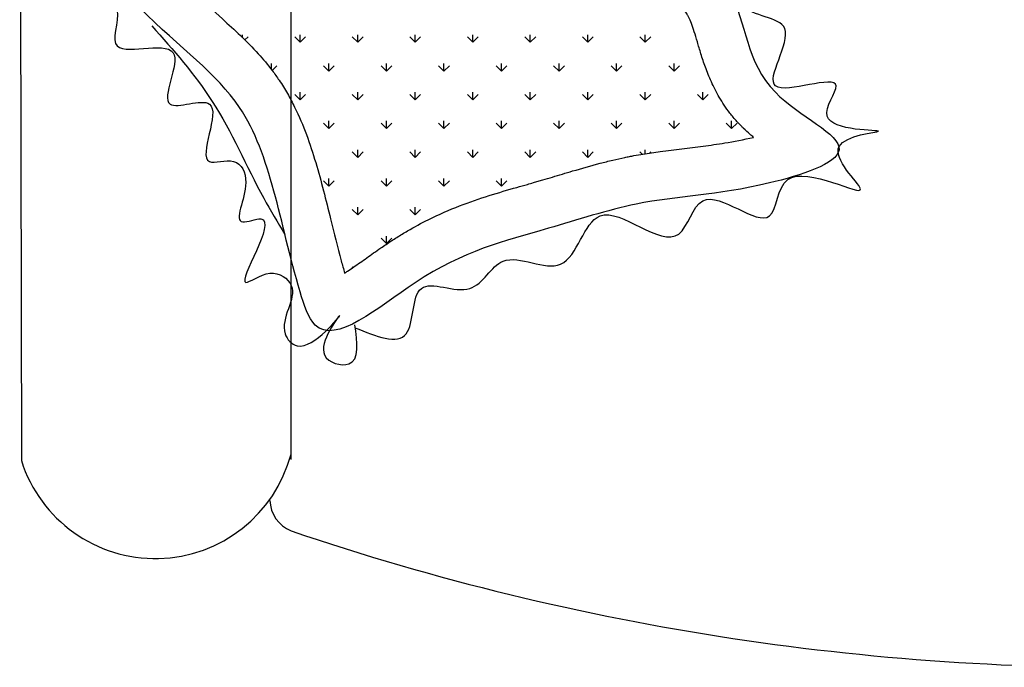
# Model space of a CAD drawing. Units: millimetres. Extents: x 1134.1 to 1162, y 1327.4 to 1353.2.
# Drawn here: x 1157.2 to 1157.8, y 1334.1 to 1334.5 of the extents above; entities that cross this region are included whole.
import ezdxf

# ---------------------------------------------------------------- set-up
doc = ezdxf.new("R2010")
doc.units = ezdxf.units.MM
doc.layers.add('ARREDI attrezzature - furniture', color=32, linetype='Continuous')

msp = doc.modelspace()

# ---------------------------------------------------------------- linework, layer by layer
at = {"layer": 'ARREDI attrezzature - furniture', "linetype": 'Continuous'}
for p, q in [((1157.37549, 1334.26227), (1157.37549, 1334.77038)), ((1157.206, 1334.76491), (1157.20704, 1334.26156)), ((1157.34527, 1334.52578), (1157.34527, 1334.52765)), ((1157.34527, 1334.52578), (1157.34527, 1334.52765)), ((1157.34673, 1334.52435), (1157.34864, 1334.52626)), ((1157.34673, 1334.52435), (1157.34864, 1334.52626)), ((1157.3812, 1334.52289), (1157.37783, 1334.52626)), ((1157.3812, 1334.52289), (1157.37783, 1334.52626)), ((1157.3812, 1334.52289), (1157.3812, 1334.52765)), ((1157.3812, 1334.52289), (1157.3812, 1334.52765)), ((1157.3812, 1334.52289), (1157.38457, 1334.52626)), ((1157.3812, 1334.52289), (1157.38457, 1334.52626)), ((1157.41714, 1334.52289), (1157.41377, 1334.52626)), ((1157.41714, 1334.52289), (1157.41377, 1334.52626)), ((1157.41714, 1334.52289), (1157.41714, 1334.52765)), ((1157.41714, 1334.52289), (1157.41714, 1334.52765)), ((1157.41714, 1334.52289), (1157.42051, 1334.52626)), ((1157.41714, 1334.52289), (1157.42051, 1334.52626)), ((1157.45307, 1334.52289), (1157.4497, 1334.52626)), ((1157.45307, 1334.52289), (1157.4497, 1334.52626)), ((1157.45307, 1334.52289), (1157.45307, 1334.52765)), ((1157.45307, 1334.52289), (1157.45307, 1334.52765)), ((1157.45307, 1334.52289), (1157.45644, 1334.52626)), ((1157.45307, 1334.52289), (1157.45644, 1334.52626)), ((1157.489, 1334.52289), (1157.48563, 1334.52626)), ((1157.489, 1334.52289), (1157.48563, 1334.52626)), ((1157.489, 1334.52289), (1157.489, 1334.52765)), ((1157.489, 1334.52289), (1157.489, 1334.52765)), ((1157.489, 1334.52289), (1157.49237, 1334.52626)), ((1157.489, 1334.52289), (1157.49237, 1334.52626)), ((1157.52494, 1334.52289), (1157.52157, 1334.52626)), ((1157.52494, 1334.52289), (1157.52157, 1334.52626)), ((1157.52494, 1334.52289), (1157.52494, 1334.52765)), ((1157.52494, 1334.52289), (1157.52494, 1334.52765)), ((1157.52494, 1334.52289), (1157.52831, 1334.52626)), ((1157.52494, 1334.52289), (1157.52831, 1334.52626)), ((1157.56087, 1334.52289), (1157.5575, 1334.52626)), ((1157.56087, 1334.52289), (1157.5575, 1334.52626)), ((1157.56087, 1334.52289), (1157.56087, 1334.52765)), ((1157.56087, 1334.52289), (1157.56087, 1334.52765)), ((1157.56087, 1334.52289), (1157.56424, 1334.52626)), ((1157.56087, 1334.52289), (1157.56424, 1334.52626)), ((1157.5968, 1334.52289), (1157.59344, 1334.52626)), ((1157.5968, 1334.52289), (1157.59344, 1334.52626)), ((1157.5968, 1334.52289), (1157.5968, 1334.52765)), ((1157.5968, 1334.52289), (1157.5968, 1334.52765)), ((1157.5968, 1334.52289), (1157.60017, 1334.52626)), ((1157.5968, 1334.52289), (1157.60017, 1334.52626)), ((1157.36324, 1334.5059), (1157.36324, 1334.50968)), ((1157.36324, 1334.5059), (1157.36324, 1334.50968)), ((1157.39917, 1334.50492), (1157.39917, 1334.50968)), ((1157.39917, 1334.50492), (1157.39917, 1334.50968)), ((1157.4351, 1334.50492), (1157.4351, 1334.50968)), ((1157.4351, 1334.50492), (1157.4351, 1334.50968)), ((1157.47104, 1334.50492), (1157.47104, 1334.50968)), ((1157.47104, 1334.50492), (1157.47104, 1334.50968)), ((1157.50697, 1334.50492), (1157.50697, 1334.50968)), ((1157.50697, 1334.50492), (1157.50697, 1334.50968)), ((1157.5429, 1334.50492), (1157.5429, 1334.50968)), ((1157.5429, 1334.50492), (1157.5429, 1334.50968)), ((1157.57884, 1334.50492), (1157.57884, 1334.50968)), ((1157.57884, 1334.50492), (1157.57884, 1334.50968)), ((1157.61477, 1334.50492), (1157.61477, 1334.50968)), ((1157.61477, 1334.50492), (1157.61477, 1334.50968)), ((1157.36366, 1334.50535), (1157.3666, 1334.50829)), ((1157.36366, 1334.50535), (1157.3666, 1334.50829)), ((1157.39917, 1334.50492), (1157.3958, 1334.50829)), ((1157.39917, 1334.50492), (1157.3958, 1334.50829)), ((1157.39917, 1334.50492), (1157.40254, 1334.50829)), ((1157.39917, 1334.50492), (1157.40254, 1334.50829)), ((1157.4351, 1334.50492), (1157.43173, 1334.50829)), ((1157.4351, 1334.50492), (1157.43173, 1334.50829)), ((1157.4351, 1334.50492), (1157.43847, 1334.50829)), ((1157.4351, 1334.50492), (1157.43847, 1334.50829)), ((1157.47104, 1334.50492), (1157.46767, 1334.50829)), ((1157.47104, 1334.50492), (1157.46767, 1334.50829)), ((1157.47104, 1334.50492), (1157.47441, 1334.50829)), ((1157.47104, 1334.50492), (1157.47441, 1334.50829)), ((1157.50697, 1334.50492), (1157.5036, 1334.50829)), ((1157.50697, 1334.50492), (1157.5036, 1334.50829)), ((1157.50697, 1334.50492), (1157.51034, 1334.50829)), ((1157.50697, 1334.50492), (1157.51034, 1334.50829)), ((1157.5429, 1334.50492), (1157.53954, 1334.50829)), ((1157.5429, 1334.50492), (1157.53954, 1334.50829)), ((1157.5429, 1334.50492), (1157.54627, 1334.50829)), ((1157.5429, 1334.50492), (1157.54627, 1334.50829)), ((1157.57884, 1334.50492), (1157.57547, 1334.50829)), ((1157.57884, 1334.50492), (1157.57547, 1334.50829)), ((1157.57884, 1334.50492), (1157.58221, 1334.50829)), ((1157.57884, 1334.50492), (1157.58221, 1334.50829)), ((1157.61477, 1334.50492), (1157.6114, 1334.50829)), ((1157.61477, 1334.50492), (1157.6114, 1334.50829)), ((1157.61477, 1334.50492), (1157.61814, 1334.50829)), ((1157.61477, 1334.50492), (1157.61814, 1334.50829)), ((1157.3812, 1334.48695), (1157.3812, 1334.49172)), ((1157.3812, 1334.48695), (1157.3812, 1334.49172)), ((1157.41714, 1334.48695), (1157.41714, 1334.49172)), ((1157.41714, 1334.48695), (1157.41714, 1334.49172)), ((1157.45307, 1334.48695), (1157.45307, 1334.49172)), ((1157.45307, 1334.48695), (1157.45307, 1334.49172)), ((1157.489, 1334.48695), (1157.489, 1334.49172)), ((1157.489, 1334.48695), (1157.489, 1334.49172)), ((1157.52494, 1334.48695), (1157.52494, 1334.49172)), ((1157.52494, 1334.48695), (1157.52494, 1334.49172)), ((1157.56087, 1334.48695), (1157.56087, 1334.49172)), ((1157.56087, 1334.48695), (1157.56087, 1334.49172)), ((1157.5968, 1334.48695), (1157.5968, 1334.49172)), ((1157.5968, 1334.48695), (1157.5968, 1334.49172)), ((1157.63274, 1334.48695), (1157.63274, 1334.49172)), ((1157.63274, 1334.48695), (1157.63274, 1334.49172)), ((1157.3812, 1334.48695), (1157.37783, 1334.49032)), ((1157.3812, 1334.48695), (1157.37783, 1334.49032)), ((1157.3812, 1334.48695), (1157.38457, 1334.49032)), ((1157.3812, 1334.48695), (1157.38457, 1334.49032)), ((1157.41714, 1334.48695), (1157.41377, 1334.49032)), ((1157.41714, 1334.48695), (1157.41377, 1334.49032)), ((1157.41714, 1334.48695), (1157.42051, 1334.49032)), ((1157.41714, 1334.48695), (1157.42051, 1334.49032)), ((1157.45307, 1334.48695), (1157.4497, 1334.49032)), ((1157.45307, 1334.48695), (1157.4497, 1334.49032)), ((1157.45307, 1334.48695), (1157.45644, 1334.49032)), ((1157.45307, 1334.48695), (1157.45644, 1334.49032)), ((1157.489, 1334.48695), (1157.48563, 1334.49032)), ((1157.489, 1334.48695), (1157.48563, 1334.49032)), ((1157.489, 1334.48695), (1157.49237, 1334.49032)), ((1157.489, 1334.48695), (1157.49237, 1334.49032)), ((1157.52494, 1334.48695), (1157.52157, 1334.49032)), ((1157.52494, 1334.48695), (1157.52157, 1334.49032)), ((1157.52494, 1334.48695), (1157.52831, 1334.49032)), ((1157.52494, 1334.48695), (1157.52831, 1334.49032)), ((1157.56087, 1334.48695), (1157.5575, 1334.49032)), ((1157.56087, 1334.48695), (1157.5575, 1334.49032)), ((1157.56087, 1334.48695), (1157.56424, 1334.49032)), ((1157.56087, 1334.48695), (1157.56424, 1334.49032)), ((1157.5968, 1334.48695), (1157.59344, 1334.49032)), ((1157.5968, 1334.48695), (1157.59344, 1334.49032)), ((1157.5968, 1334.48695), (1157.60017, 1334.49032)), ((1157.5968, 1334.48695), (1157.60017, 1334.49032)), ((1157.63274, 1334.48695), (1157.62937, 1334.49032)), ((1157.63274, 1334.48695), (1157.62937, 1334.49032)), ((1157.63274, 1334.48695), (1157.63611, 1334.49032)), ((1157.63274, 1334.48695), (1157.63611, 1334.49032)), ((1157.39917, 1334.46899), (1157.39917, 1334.47375)), ((1157.39917, 1334.46899), (1157.39917, 1334.47375)), ((1157.4351, 1334.46899), (1157.4351, 1334.47375)), ((1157.4351, 1334.46899), (1157.4351, 1334.47375)), ((1157.47104, 1334.46899), (1157.47104, 1334.47375)), ((1157.47104, 1334.46899), (1157.47104, 1334.47375)), ((1157.50697, 1334.46899), (1157.50697, 1334.47375)), ((1157.50697, 1334.46899), (1157.50697, 1334.47375)), ((1157.5429, 1334.46899), (1157.5429, 1334.47375)), ((1157.5429, 1334.46899), (1157.5429, 1334.47375)), ((1157.57884, 1334.46899), (1157.57884, 1334.47375)), ((1157.57884, 1334.46899), (1157.57884, 1334.47375)), ((1157.61477, 1334.46899), (1157.61477, 1334.47375)), ((1157.61477, 1334.46899), (1157.61477, 1334.47375)), ((1157.6507, 1334.46899), (1157.6507, 1334.47375)), ((1157.6507, 1334.46899), (1157.6507, 1334.47375)), ((1157.39917, 1334.46899), (1157.3958, 1334.47235)), ((1157.39917, 1334.46899), (1157.3958, 1334.47235)), ((1157.39917, 1334.46899), (1157.40254, 1334.47235)), ((1157.39917, 1334.46899), (1157.40254, 1334.47235)), ((1157.4351, 1334.46899), (1157.43173, 1334.47235)), ((1157.4351, 1334.46899), (1157.43173, 1334.47235)), ((1157.4351, 1334.46899), (1157.43847, 1334.47235)), ((1157.4351, 1334.46899), (1157.43847, 1334.47235)), ((1157.47104, 1334.46899), (1157.46767, 1334.47235)), ((1157.47104, 1334.46899), (1157.46767, 1334.47235)), ((1157.47104, 1334.46899), (1157.47441, 1334.47235)), ((1157.47104, 1334.46899), (1157.47441, 1334.47235)), ((1157.50697, 1334.46899), (1157.5036, 1334.47235)), ((1157.50697, 1334.46899), (1157.5036, 1334.47235)), ((1157.50697, 1334.46899), (1157.51034, 1334.47235)), ((1157.50697, 1334.46899), (1157.51034, 1334.47235)), ((1157.5429, 1334.46899), (1157.53954, 1334.47235)), ((1157.5429, 1334.46899), (1157.53954, 1334.47235)), ((1157.5429, 1334.46899), (1157.54627, 1334.47235)), ((1157.5429, 1334.46899), (1157.54627, 1334.47235)), ((1157.57884, 1334.46899), (1157.57547, 1334.47235)), ((1157.57884, 1334.46899), (1157.57547, 1334.47235)), ((1157.57884, 1334.46899), (1157.58221, 1334.47235)), ((1157.57884, 1334.46899), (1157.58221, 1334.47235)), ((1157.61477, 1334.46899), (1157.6114, 1334.47235)), ((1157.61477, 1334.46899), (1157.6114, 1334.47235)), ((1157.61477, 1334.46899), (1157.61814, 1334.47235)), ((1157.61477, 1334.46899), (1157.61814, 1334.47235)), ((1157.6507, 1334.46899), (1157.64734, 1334.47235)), ((1157.6507, 1334.46899), (1157.64734, 1334.47235)), ((1157.6507, 1334.46899), (1157.65407, 1334.47235)), ((1157.6507, 1334.46899), (1157.65407, 1334.47235)), ((1157.41714, 1334.45102), (1157.41377, 1334.45439)), ((1157.41714, 1334.45102), (1157.41377, 1334.45439)), ((1157.41714, 1334.45102), (1157.41714, 1334.45578)), ((1157.41714, 1334.45102), (1157.41714, 1334.45578)), ((1157.41714, 1334.45102), (1157.42051, 1334.45439)), ((1157.41714, 1334.45102), (1157.42051, 1334.45439)), ((1157.45307, 1334.45102), (1157.4497, 1334.45439)), ((1157.45307, 1334.45102), (1157.4497, 1334.45439)), ((1157.45307, 1334.45102), (1157.45307, 1334.45578)), ((1157.45307, 1334.45102), (1157.45307, 1334.45578)), ((1157.45307, 1334.45102), (1157.45644, 1334.45439)), ((1157.45307, 1334.45102), (1157.45644, 1334.45439)), ((1157.489, 1334.45102), (1157.48563, 1334.45439)), ((1157.489, 1334.45102), (1157.48563, 1334.45439)), ((1157.489, 1334.45102), (1157.489, 1334.45578)), ((1157.489, 1334.45102), (1157.489, 1334.45578)), ((1157.489, 1334.45102), (1157.49237, 1334.45439)), ((1157.489, 1334.45102), (1157.49237, 1334.45439)), ((1157.52494, 1334.45102), (1157.52157, 1334.45439)), ((1157.52494, 1334.45102), (1157.52157, 1334.45439)), ((1157.52494, 1334.45102), (1157.52494, 1334.45578)), ((1157.52494, 1334.45102), (1157.52494, 1334.45578)), ((1157.52494, 1334.45102), (1157.52831, 1334.45439)), ((1157.52494, 1334.45102), (1157.52831, 1334.45439)), ((1157.56087, 1334.45102), (1157.5575, 1334.45439)), ((1157.56087, 1334.45102), (1157.5575, 1334.45439)), ((1157.56087, 1334.45102), (1157.56087, 1334.45578)), ((1157.56087, 1334.45102), (1157.56087, 1334.45578)), ((1157.56087, 1334.45102), (1157.56424, 1334.45439)), ((1157.56087, 1334.45102), (1157.56424, 1334.45439)), ((1157.59481, 1334.45301), (1157.59344, 1334.45439)), ((1157.59481, 1334.45301), (1157.59344, 1334.45439)), ((1157.5968, 1334.45334), (1157.5968, 1334.45578)), ((1157.5968, 1334.45334), (1157.5968, 1334.45578)), ((1157.59955, 1334.45377), (1157.60017, 1334.45439)), ((1157.59955, 1334.45377), (1157.60017, 1334.45439)), ((1157.39917, 1334.43305), (1157.3958, 1334.43642)), ((1157.39917, 1334.43305), (1157.3958, 1334.43642)), ((1157.39917, 1334.43305), (1157.39917, 1334.43782)), ((1157.39917, 1334.43305), (1157.39917, 1334.43782)), ((1157.39917, 1334.43305), (1157.40254, 1334.43642)), ((1157.39917, 1334.43305), (1157.40254, 1334.43642)), ((1157.4351, 1334.43305), (1157.43173, 1334.43642)), ((1157.4351, 1334.43305), (1157.43173, 1334.43642)), ((1157.4351, 1334.43305), (1157.4351, 1334.43782)), ((1157.4351, 1334.43305), (1157.4351, 1334.43782)), ((1157.4351, 1334.43305), (1157.43847, 1334.43642)), ((1157.4351, 1334.43305), (1157.43847, 1334.43642)), ((1157.47104, 1334.43305), (1157.46767, 1334.43642)), ((1157.47104, 1334.43305), (1157.46767, 1334.43642)), ((1157.47104, 1334.43305), (1157.47104, 1334.43782)), ((1157.47104, 1334.43305), (1157.47104, 1334.43782)), ((1157.47104, 1334.43305), (1157.47441, 1334.43642)), ((1157.47104, 1334.43305), (1157.47441, 1334.43642)), ((1157.50697, 1334.43305), (1157.5036, 1334.43642)), ((1157.50697, 1334.43305), (1157.5036, 1334.43642)), ((1157.50697, 1334.43305), (1157.50697, 1334.43782)), ((1157.50697, 1334.43305), (1157.50697, 1334.43782)), ((1157.50697, 1334.43305), (1157.51034, 1334.43642)), ((1157.50697, 1334.43305), (1157.51034, 1334.43642)), ((1157.41714, 1334.41509), (1157.41377, 1334.41845)), ((1157.41714, 1334.41509), (1157.41377, 1334.41845)), ((1157.41714, 1334.41509), (1157.41714, 1334.41985)), ((1157.41714, 1334.41509), (1157.41714, 1334.41985)), ((1157.41714, 1334.41509), (1157.42051, 1334.41845)), ((1157.41714, 1334.41509), (1157.42051, 1334.41845)), ((1157.45307, 1334.41509), (1157.4497, 1334.41845)), ((1157.45307, 1334.41509), (1157.4497, 1334.41845)), ((1157.45307, 1334.41509), (1157.45307, 1334.41985)), ((1157.45307, 1334.41509), (1157.45307, 1334.41985)), ((1157.45307, 1334.41509), (1157.45644, 1334.41845)), ((1157.45307, 1334.41509), (1157.45644, 1334.41845)), ((1157.4351, 1334.39712), (1157.43173, 1334.40049)), ((1157.4351, 1334.39712), (1157.43173, 1334.40049)), ((1157.4351, 1334.39712), (1157.4351, 1334.40188)), ((1157.4351, 1334.39712), (1157.4351, 1334.40188)), ((1157.4351, 1334.39712), (1157.43847, 1334.40049)), ((1157.4351, 1334.39712), (1157.43847, 1334.40049)), ((1157.41411, 1334.38218), (1157.41377, 1334.38252)), ((1157.41411, 1334.38218), (1157.41377, 1334.38252))]:
    msp.add_line(p, q, dxfattribs=at)
for centre, radius, start, end in [((1157.29067, 1334.28816), 0.08776, 197.63822, 345.11947), ((1157.38383, 1334.23758), 0.02158, 182.1692, 247.27051), ((1157.89177, 1335.7392), 1.60673, 251.25713, 271.5339)]:
    msp.add_arc(centre, radius, start, end, dxfattribs=at)
for points in [[(1157.4153, 1334.34461), (1157.44746, 1334.34083), (1157.45691, 1334.36915), (1157.48717, 1334.36915), (1157.50798, 1334.38614), (1157.54391, 1334.38426), (1157.5685, 1334.41447), (1157.61767, 1334.40314), (1157.6328, 1334.42391), (1157.67441, 1334.41447), (1157.68576, 1334.43712), (1157.73115, 1334.43146), (1157.71791, 1334.45789), (1157.74249, 1334.46733), (1157.71034, 1334.47677), (1157.71602, 1334.49566), (1157.67819, 1334.49566), (1157.68386, 1334.53153), (1157.65739, 1334.54663), (1157.64982, 1334.5844), (1157.63469, 1334.58251), (1157.61011, 1334.61838), (1157.58741, 1334.61083), (1157.5685, 1334.65048), (1157.54391, 1334.65803), (1157.54769, 1334.70146), (1157.52122, 1334.71279), (1157.51743, 1334.74111), (1157.49852, 1334.71845), (1157.4588, 1334.72412), (1157.4607, 1334.69391), (1157.43611, 1334.69391), (1157.43989, 1334.66936), (1157.40774, 1334.67503), (1157.39639, 1334.65992), (1157.36613, 1334.6637), (1157.36424, 1334.64293), (1157.31696, 1334.64482), (1157.31318, 1334.62405), (1157.2867, 1334.63726), (1157.27157, 1334.62027), (1157.23942, 1334.62027), (1157.23753, 1334.60139), (1157.22618, 1334.58251), (1157.25833, 1334.57684), (1157.23753, 1334.54663), (1157.26589, 1334.54475), (1157.26589, 1334.52209), (1157.30183, 1334.51642), (1157.29994, 1334.48433), (1157.32452, 1334.48433), (1157.32452, 1334.44845), (1157.33965, 1334.44845), (1157.34722, 1334.43524), (1157.34533, 1334.41069), (1157.35668, 1334.41258), (1157.34722, 1334.37293), (1157.36235, 1334.37859), (1157.37559, 1334.37104), (1157.37181, 1334.34083), (1157.37937, 1334.33328), (1157.40585, 1334.35216), (1157.39639, 1334.32761), (1157.41152, 1334.32195), (1157.4153, 1334.34649)], [(1157.4153, 1334.34461), (1157.44746, 1334.34083), (1157.45691, 1334.36915), (1157.48717, 1334.36915), (1157.50798, 1334.38614), (1157.54391, 1334.38426), (1157.5685, 1334.41447), (1157.61767, 1334.40314), (1157.6328, 1334.42391), (1157.67441, 1334.41447), (1157.68576, 1334.43712), (1157.73115, 1334.43146), (1157.71791, 1334.45789), (1157.74249, 1334.46733), (1157.71034, 1334.47677), (1157.71602, 1334.49566), (1157.67819, 1334.49566), (1157.68386, 1334.53153), (1157.65739, 1334.54663), (1157.64982, 1334.5844), (1157.63469, 1334.58251), (1157.61011, 1334.61838), (1157.58741, 1334.61083), (1157.5685, 1334.65048), (1157.54391, 1334.65803), (1157.54769, 1334.70146), (1157.52122, 1334.71279), (1157.51743, 1334.74111), (1157.49852, 1334.71845), (1157.4588, 1334.72412), (1157.4607, 1334.69391), (1157.43611, 1334.69391), (1157.43989, 1334.66936), (1157.40774, 1334.67503), (1157.39639, 1334.65992), (1157.36613, 1334.6637), (1157.36424, 1334.64293), (1157.31696, 1334.64482), (1157.31318, 1334.62405), (1157.2867, 1334.63726), (1157.27157, 1334.62027), (1157.23942, 1334.62027), (1157.23753, 1334.60139), (1157.22618, 1334.58251), (1157.25833, 1334.57684), (1157.23753, 1334.54663), (1157.26589, 1334.54475), (1157.26589, 1334.52209), (1157.30183, 1334.51642), (1157.29994, 1334.48433), (1157.32452, 1334.48433), (1157.32452, 1334.44845), (1157.33965, 1334.44845), (1157.34722, 1334.43524), (1157.34533, 1334.41069), (1157.35668, 1334.41258), (1157.34722, 1334.37293), (1157.36235, 1334.37859), (1157.37559, 1334.37104), (1157.37181, 1334.34083), (1157.37937, 1334.33328), (1157.40585, 1334.35216), (1157.39639, 1334.32761), (1157.41152, 1334.32195), (1157.4153, 1334.34649)], [(1157.28847, 1334.61438), (1157.24876, 1334.60117), (1157.28091, 1334.54452), (1157.34332, 1334.48222), (1157.38115, 1334.36704), (1157.3906, 1334.34627), (1157.45301, 1334.3727), (1157.53623, 1334.40669), (1157.59108, 1334.4218), (1157.67429, 1334.43501), (1157.71779, 1334.45578), (1157.67807, 1334.49166), (1157.64971, 1334.55396), (1157.58351, 1334.60872), (1157.53245, 1334.67669), (1157.51164, 1334.71634), (1157.47949, 1334.70501), (1157.44167, 1334.66347), (1157.37547, 1334.64459), (1157.36034, 1334.6276), (1157.33576, 1334.62194), (1157.28847, 1334.61438)], [(1157.28847, 1334.61438), (1157.24876, 1334.60117), (1157.28091, 1334.54452), (1157.34332, 1334.48222), (1157.38115, 1334.36704), (1157.3906, 1334.34627), (1157.45301, 1334.3727), (1157.53623, 1334.40669), (1157.59108, 1334.4218), (1157.67429, 1334.43501), (1157.71779, 1334.45578), (1157.67807, 1334.49166), (1157.64971, 1334.55396), (1157.58351, 1334.60872), (1157.53245, 1334.67669), (1157.51164, 1334.71634), (1157.47949, 1334.70501), (1157.44167, 1334.66347), (1157.37547, 1334.64459), (1157.36034, 1334.6276), (1157.33576, 1334.62194), (1157.28847, 1334.61438)], [(1157.28847, 1334.53319), (1157.3263, 1334.48599), (1157.35845, 1334.42557), (1157.37169, 1334.40291)], [(1157.28847, 1334.53319), (1157.3263, 1334.48599), (1157.35845, 1334.42557), (1157.37169, 1334.40291)]]:
    msp.add_spline(points, degree=3, dxfattribs=at)
for points, knots in [([(1157.6644, 1334.46352), (1157.6637, 1334.46411), (1157.66299, 1334.46472), (1157.66087, 1334.46658), (1157.65944, 1334.46788), (1157.65757, 1334.46971), (1157.65712, 1334.47016), (1157.65577, 1334.47153), (1157.6549, 1334.47246), (1157.65248, 1334.47515), (1157.65099, 1334.47693), (1157.64711, 1334.48197), (1157.64493, 1334.48527), (1157.64111, 1334.4918), (1157.63947, 1334.49504), (1157.63663, 1334.50134), (1157.63542, 1334.5044), (1157.63329, 1334.51026), (1157.63238, 1334.51306), (1157.63074, 1334.51834), (1157.63, 1334.52082), (1157.62864, 1334.52542), (1157.628, 1334.52754), (1157.62678, 1334.53137), (1157.62619, 1334.53309), (1157.62504, 1334.53609), (1157.62449, 1334.53737), (1157.62381, 1334.53874), (1157.62367, 1334.53902), (1157.62342, 1334.53949), (1157.62331, 1334.53968), (1157.62309, 1334.54007), (1157.62297, 1334.54027), (1157.62261, 1334.54088), (1157.62235, 1334.54128), (1157.62152, 1334.54253), (1157.62088, 1334.54339), (1157.61902, 1334.5457), (1157.61765, 1334.5472), (1157.61447, 1334.55032), (1157.61266, 1334.55193), (1157.60863, 1334.55524), (1157.60642, 1334.55694), (1157.60166, 1334.5604), (1157.59911, 1334.56216), (1157.59282, 1334.56639), (1157.58896, 1334.5689), (1157.58095, 1334.57411), (1157.57681, 1334.57682), (1157.57104, 1334.58076), (1157.56948, 1334.58185), (1157.56655, 1334.58394), (1157.56519, 1334.58493), (1157.56104, 1334.58802), (1157.55827, 1334.59018), (1157.55065, 1334.59647), (1157.5459, 1334.60078), (1157.53684, 1334.61005), (1157.53252, 1334.615), (1157.52446, 1334.6256), (1157.52072, 1334.63125), (1157.51388, 1334.64325), (1157.51079, 1334.6496), (1157.50713, 1334.65851), (1157.50626, 1334.66077), (1157.5051, 1334.66397), (1157.50477, 1334.66488), (1157.50413, 1334.66673), (1157.50382, 1334.66767), (1157.50321, 1334.66951), (1157.50292, 1334.67042), (1157.50207, 1334.67309), (1157.50154, 1334.67481), (1157.50039, 1334.67856), (1157.49978, 1334.68055), (1157.4992, 1334.68236)], [733.180406, 733.180406, 733.180406, 733.180406, 734.917165, 734.917165, 738.390683, 738.390683, 739.49363, 739.49363, 741.699522, 741.699522, 745.831097, 745.831097, 753.256268, 753.256268, 760.681439, 760.681439, 768.106609, 768.106609, 775.53178, 775.53178, 782.956951, 782.956951, 790.382121, 790.382121, 797.807292, 797.807292, 805.232463, 805.232463, 807.265139, 807.265139, 808.823445, 808.823445, 810.381751, 810.381751, 813.498362, 813.498362, 819.731585, 819.731585, 829.694062, 829.694062, 839.656539, 839.656539, 849.619017, 849.619017, 859.581494, 859.581494, 873.09851, 873.09851, 886.615525, 886.615525, 891.629906, 891.629906, 895.951105, 895.951105, 904.968031, 904.968031, 921.298199, 921.298199, 937.628366, 937.628366, 953.958533, 953.958533, 970.288701, 970.288701, 975.68676, 975.68676, 977.825081, 977.825081, 979.987485, 979.987485, 982.149889, 982.149889, 986.474697, 986.474697, 992.028167, 992.028167, 992.028167, 992.028167]), ([(1157.6644, 1334.46352), (1157.6637, 1334.46411), (1157.66299, 1334.46472), (1157.66087, 1334.46658), (1157.65944, 1334.46788), (1157.65757, 1334.46971), (1157.65712, 1334.47016), (1157.65577, 1334.47153), (1157.6549, 1334.47246), (1157.65248, 1334.47515), (1157.65099, 1334.47693), (1157.64711, 1334.48197), (1157.64493, 1334.48527), (1157.64111, 1334.4918), (1157.63947, 1334.49504), (1157.63663, 1334.50134), (1157.63542, 1334.5044), (1157.63329, 1334.51026), (1157.63238, 1334.51306), (1157.63074, 1334.51834), (1157.63, 1334.52082), (1157.62864, 1334.52542), (1157.628, 1334.52754), (1157.62678, 1334.53137), (1157.62619, 1334.53309), (1157.62504, 1334.53609), (1157.62449, 1334.53737), (1157.62381, 1334.53874), (1157.62367, 1334.53902), (1157.62342, 1334.53949), (1157.62331, 1334.53968), (1157.62309, 1334.54007), (1157.62297, 1334.54027), (1157.62261, 1334.54088), (1157.62235, 1334.54128), (1157.62152, 1334.54253), (1157.62088, 1334.54339), (1157.61902, 1334.5457), (1157.61765, 1334.5472), (1157.61447, 1334.55032), (1157.61266, 1334.55193), (1157.60863, 1334.55524), (1157.60642, 1334.55694), (1157.60166, 1334.5604), (1157.59911, 1334.56216), (1157.59282, 1334.56639), (1157.58896, 1334.5689), (1157.58095, 1334.57411), (1157.57681, 1334.57682), (1157.57104, 1334.58076), (1157.56948, 1334.58185), (1157.56655, 1334.58394), (1157.56519, 1334.58493), (1157.56104, 1334.58802), (1157.55827, 1334.59018), (1157.55065, 1334.59647), (1157.5459, 1334.60078), (1157.53684, 1334.61005), (1157.53252, 1334.615), (1157.52446, 1334.6256), (1157.52072, 1334.63125), (1157.51388, 1334.64325), (1157.51079, 1334.6496), (1157.50713, 1334.65851), (1157.50626, 1334.66077), (1157.5051, 1334.66397), (1157.50477, 1334.66488), (1157.50413, 1334.66673), (1157.50382, 1334.66767), (1157.50321, 1334.66951), (1157.50292, 1334.67042), (1157.50207, 1334.67309), (1157.50154, 1334.67481), (1157.50039, 1334.67856), (1157.49978, 1334.68055), (1157.4992, 1334.68236)], [733.180406, 733.180406, 733.180406, 733.180406, 734.917165, 734.917165, 738.390683, 738.390683, 739.49363, 739.49363, 741.699522, 741.699522, 745.831097, 745.831097, 753.256268, 753.256268, 760.681439, 760.681439, 768.106609, 768.106609, 775.53178, 775.53178, 782.956951, 782.956951, 790.382121, 790.382121, 797.807292, 797.807292, 805.232463, 805.232463, 807.265139, 807.265139, 808.823445, 808.823445, 810.381751, 810.381751, 813.498362, 813.498362, 819.731585, 819.731585, 829.694062, 829.694062, 839.656539, 839.656539, 849.619017, 849.619017, 859.581494, 859.581494, 873.09851, 873.09851, 886.615525, 886.615525, 891.629906, 891.629906, 895.951105, 895.951105, 904.968031, 904.968031, 921.298199, 921.298199, 937.628366, 937.628366, 953.958533, 953.958533, 970.288701, 970.288701, 975.68676, 975.68676, 977.825081, 977.825081, 979.987485, 979.987485, 982.149889, 982.149889, 986.474697, 986.474697, 992.028167, 992.028167, 992.028167, 992.028167]), ([(1157.28582, 1334.5836), (1157.28628, 1334.58303), (1157.28675, 1334.58246), (1157.2882, 1334.58072), (1157.28921, 1334.57954), (1157.29283, 1334.57541), (1157.29562, 1334.57242), (1157.29991, 1334.56798), (1157.30138, 1334.56649), (1157.30431, 1334.56357), (1157.30576, 1334.56215), (1157.31011, 1334.55795), (1157.31297, 1334.55527), (1157.32149, 1334.54743), (1157.32708, 1334.5425), (1157.33642, 1334.5341), (1157.34021, 1334.53064), (1157.3477, 1334.52345), (1157.3514, 1334.51973), (1157.35801, 1334.51243), (1157.36095, 1334.50893), (1157.36524, 1334.50326), (1157.36668, 1334.50125), (1157.369, 1334.49782), (1157.36989, 1334.49644), (1157.37161, 1334.49367), (1157.37244, 1334.49227), (1157.37485, 1334.48807), (1157.37635, 1334.48523), (1157.38053, 1334.47672), (1157.38294, 1334.47098), (1157.38726, 1334.45943), (1157.38916, 1334.45361), (1157.39266, 1334.44193), (1157.39426, 1334.43607), (1157.3973, 1334.42433), (1157.39875, 1334.41845), (1157.40235, 1334.40381), (1157.40451, 1334.39506), (1157.40755, 1334.38384), (1157.40826, 1334.38129), (1157.40899, 1334.37875)], [85.52081, 85.52081, 85.52081, 85.52081, 87.640059, 87.640059, 91.878559, 91.878559, 102.389024, 102.389024, 107.8015, 107.8015, 113.213976, 113.213976, 124.038929, 124.038929, 145.688834, 145.688834, 160.716331, 160.716331, 175.743828, 175.743828, 188.285115, 188.285115, 194.842722, 194.842722, 199.148767, 199.148767, 203.454812, 203.454812, 212.066901, 212.066901, 229.09625, 229.09625, 246.125599, 246.125599, 263.154948, 263.154948, 280.184297, 280.184297, 305.642362, 305.642362, 313.155496, 313.155496, 313.155496, 313.155496]), ([(1157.28582, 1334.5836), (1157.28628, 1334.58303), (1157.28675, 1334.58246), (1157.2882, 1334.58072), (1157.28921, 1334.57954), (1157.29283, 1334.57541), (1157.29562, 1334.57242), (1157.29991, 1334.56798), (1157.30138, 1334.56649), (1157.30431, 1334.56357), (1157.30576, 1334.56215), (1157.31011, 1334.55795), (1157.31297, 1334.55527), (1157.32149, 1334.54743), (1157.32708, 1334.5425), (1157.33642, 1334.5341), (1157.34021, 1334.53064), (1157.3477, 1334.52345), (1157.3514, 1334.51973), (1157.35801, 1334.51243), (1157.36095, 1334.50893), (1157.36524, 1334.50326), (1157.36668, 1334.50125), (1157.369, 1334.49782), (1157.36989, 1334.49644), (1157.37161, 1334.49367), (1157.37244, 1334.49227), (1157.37485, 1334.48807), (1157.37635, 1334.48523), (1157.38053, 1334.47672), (1157.38294, 1334.47098), (1157.38726, 1334.45943), (1157.38916, 1334.45361), (1157.39266, 1334.44193), (1157.39426, 1334.43607), (1157.3973, 1334.42433), (1157.39875, 1334.41845), (1157.40235, 1334.40381), (1157.40451, 1334.39506), (1157.40755, 1334.38384), (1157.40826, 1334.38129), (1157.40899, 1334.37875)], [85.52081, 85.52081, 85.52081, 85.52081, 87.640059, 87.640059, 91.878559, 91.878559, 102.389024, 102.389024, 107.8015, 107.8015, 113.213976, 113.213976, 124.038929, 124.038929, 145.688834, 145.688834, 160.716331, 160.716331, 175.743828, 175.743828, 188.285115, 188.285115, 194.842722, 194.842722, 199.148767, 199.148767, 203.454812, 203.454812, 212.066901, 212.066901, 229.09625, 229.09625, 246.125599, 246.125599, 263.154948, 263.154948, 280.184297, 280.184297, 305.642362, 305.642362, 313.155496, 313.155496, 313.155496, 313.155496]), ([(1157.40899, 1334.37875), (1157.40959, 1334.37913), (1157.41019, 1334.37953), (1157.41205, 1334.38077), (1157.41334, 1334.38164), (1157.41725, 1334.38434), (1157.41998, 1334.38627), (1157.42562, 1334.39027), (1157.42854, 1334.39234), (1157.43264, 1334.39517), (1157.43375, 1334.39592), (1157.43599, 1334.39743), (1157.43712, 1334.39818), (1157.43937, 1334.39964), (1157.44049, 1334.40036), (1157.44384, 1334.40246), (1157.44605, 1334.40379), (1157.45263, 1334.40763), (1157.45695, 1334.40996), (1157.4679, 1334.41542), (1157.47442, 1334.41826), (1157.48709, 1334.42317), (1157.49323, 1334.42526), (1157.50516, 1334.429), (1157.51094, 1334.43067), (1157.5188, 1334.43291), (1157.52097, 1334.43353), (1157.52438, 1334.4345), (1157.52562, 1334.43486), (1157.52783, 1334.4355), (1157.5288, 1334.43578), (1157.53075, 1334.43636), (1157.53174, 1334.43665), (1157.53473, 1334.43754), (1157.53675, 1334.43814), (1157.5429, 1334.43998), (1157.54711, 1334.44125), (1157.55701, 1334.44415), (1157.56275, 1334.44578), (1157.57116, 1334.44798), (1157.57379, 1334.44864), (1157.57893, 1334.44987), (1157.58144, 1334.45044), (1157.58492, 1334.45117), (1157.58589, 1334.45137), (1157.5878, 1334.45175), (1157.58875, 1334.45193), (1157.59158, 1334.45246), (1157.59344, 1334.45278), (1157.59896, 1334.4537), (1157.60255, 1334.45423), (1157.61071, 1334.45533), (1157.61523, 1334.45587), (1157.62414, 1334.45694), (1157.62854, 1334.45746), (1157.6374, 1334.45862), (1157.64187, 1334.45926), (1157.65216, 1334.46095), (1157.65807, 1334.46208), (1157.6644, 1334.46352)], [380.315627, 380.315627, 380.315627, 380.315627, 382.37168, 382.37168, 386.483785, 386.483785, 394.520386, 394.520386, 402.556987, 402.556987, 405.495544, 405.495544, 408.425637, 408.425637, 411.355729, 411.355729, 417.215913, 417.215913, 428.936281, 428.936281, 447.426502, 447.426502, 465.916724, 465.916724, 484.406945, 484.406945, 491.539714, 491.539714, 495.654181, 495.654181, 498.852023, 498.852023, 502.049865, 502.049865, 508.445548, 508.445548, 521.236914, 521.236914, 537.963762, 537.963762, 545.471776, 545.471776, 552.590741, 552.590741, 555.306825, 555.306825, 558.022908, 558.022908, 563.455076, 563.455076, 574.31941, 574.31941, 588.703135, 588.703135, 603.086861, 603.086861, 617.470586, 617.470586, 635.13153, 635.13153, 635.13153, 635.13153]), ([(1157.40899, 1334.37875), (1157.40959, 1334.37913), (1157.41019, 1334.37953), (1157.41205, 1334.38077), (1157.41334, 1334.38164), (1157.41725, 1334.38434), (1157.41998, 1334.38627), (1157.42562, 1334.39027), (1157.42854, 1334.39234), (1157.43264, 1334.39517), (1157.43375, 1334.39592), (1157.43599, 1334.39743), (1157.43712, 1334.39818), (1157.43937, 1334.39964), (1157.44049, 1334.40036), (1157.44384, 1334.40246), (1157.44605, 1334.40379), (1157.45263, 1334.40763), (1157.45695, 1334.40996), (1157.4679, 1334.41542), (1157.47442, 1334.41826), (1157.48709, 1334.42317), (1157.49323, 1334.42526), (1157.50516, 1334.429), (1157.51094, 1334.43067), (1157.5188, 1334.43291), (1157.52097, 1334.43353), (1157.52438, 1334.4345), (1157.52562, 1334.43486), (1157.52783, 1334.4355), (1157.5288, 1334.43578), (1157.53075, 1334.43636), (1157.53174, 1334.43665), (1157.53473, 1334.43754), (1157.53675, 1334.43814), (1157.5429, 1334.43998), (1157.54711, 1334.44125), (1157.55701, 1334.44415), (1157.56275, 1334.44578), (1157.57116, 1334.44798), (1157.57379, 1334.44864), (1157.57893, 1334.44987), (1157.58144, 1334.45044), (1157.58492, 1334.45117), (1157.58589, 1334.45137), (1157.5878, 1334.45175), (1157.58875, 1334.45193), (1157.59158, 1334.45246), (1157.59344, 1334.45278), (1157.59896, 1334.4537), (1157.60255, 1334.45423), (1157.61071, 1334.45533), (1157.61523, 1334.45587), (1157.62414, 1334.45694), (1157.62854, 1334.45746), (1157.6374, 1334.45862), (1157.64187, 1334.45926), (1157.65216, 1334.46095), (1157.65807, 1334.46208), (1157.6644, 1334.46352)], [380.315627, 380.315627, 380.315627, 380.315627, 382.37168, 382.37168, 386.483785, 386.483785, 394.520386, 394.520386, 402.556987, 402.556987, 405.495544, 405.495544, 408.425637, 408.425637, 411.355729, 411.355729, 417.215913, 417.215913, 428.936281, 428.936281, 447.426502, 447.426502, 465.916724, 465.916724, 484.406945, 484.406945, 491.539714, 491.539714, 495.654181, 495.654181, 498.852023, 498.852023, 502.049865, 502.049865, 508.445548, 508.445548, 521.236914, 521.236914, 537.963762, 537.963762, 545.471776, 545.471776, 552.590741, 552.590741, 555.306825, 555.306825, 558.022908, 558.022908, 563.455076, 563.455076, 574.31941, 574.31941, 588.703135, 588.703135, 603.086861, 603.086861, 617.470586, 617.470586, 635.13153, 635.13153, 635.13153, 635.13153])]:
    msp.add_open_spline(points, degree=3, knots=knots, dxfattribs=at)

doc.saveas('drawing.dxf')
